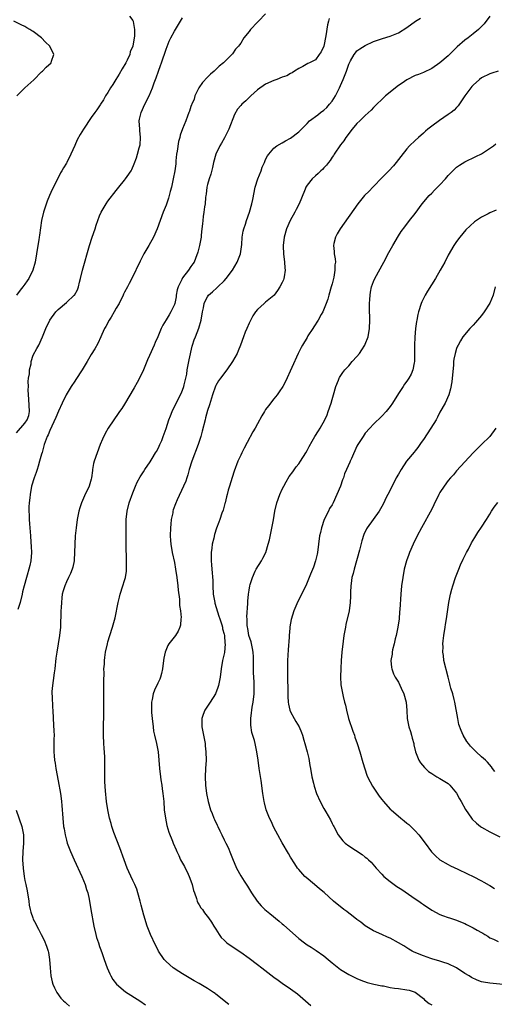
# Model space of a CAD drawing. Units: inches. Extents: x 2498162 to 2499000, y 1482000 to 1485000.
# Drawn here: x 2498752 to 2498866, y 1483416 to 1483653 of the extents above; entities that cross this region are included whole.
import ezdxf

# ---------------------------------------------------------------- set-up
doc = ezdxf.new("R2010")
doc.units = ezdxf.units.IN
doc.header["$MEASUREMENT"] = 0
doc.layers.add('LD24961482_10ft', color=254, linetype='Continuous')

msp = doc.modelspace()

# ---------------------------------------------------------------- linework, layer by layer
at = {"layer": 'LD24961482_10ft'}
for points, elevation in [([(2498778.21, 1483654.21), (2498779, 1483653.2), (2498779.08, 1483653), (2498779.07, 1483652.93), (2498779.37, 1483651), (2498779.37, 1483649.37), (2498779.29, 1483649), (2498778.97, 1483647), (2498778.39, 1483645.61), (2498778.27, 1483645), (2498777.61, 1483643.61), (2498777.31, 1483643), (2498776.45, 1483641.55), (2498775.74, 1483640.26), (2498774.89, 1483639), (2498774.2, 1483637.8), (2498773.61, 1483637), (2498773, 1483635.85), (2498772.39, 1483635), (2498771.94, 1483634.06), (2498771.17, 1483633), (2498771.12, 1483632.88), (2498770.36, 1483631.64), (2498769.85, 1483631), (2498769, 1483629.79), (2498767.14, 1483627), (2498766.31, 1483625.69), (2498765.59, 1483624.41), (2498765, 1483623.08), (2498764.04, 1483621), (2498763.08, 1483619), (2498763, 1483618.85), (2498762.28, 1483617.72), (2498761.89, 1483617), (2498761.54, 1483616.46), (2498761, 1483615.28), (2498760.72, 1483614.72), (2498759.85, 1483613), (2498759.55, 1483612.45), (2498758.93, 1483611), (2498758.33, 1483609.67), (2498757.7, 1483607.7), (2498757.44, 1483607), (2498757, 1483605), (2498756.53, 1483601.47), (2498756.45, 1483601), (2498756.32, 1483600.32), (2498755.99, 1483598.01), (2498755.8, 1483597), (2498755.45, 1483595), (2498754.94, 1483593), (2498753.93, 1483591), (2498753.54, 1483590.46), (2498753, 1483589.65), (2498752.52, 1483589), (2498751.82, 1483588.18), (2498751, 1483587)], 8830), ([(2498751, 1483553.88), (2498753, 1483556.16), (2498753.58, 1483557), (2498753.94, 1483558.06), (2498754.08, 1483559), (2498753.98, 1483561.98), (2498753.88, 1483563), (2498753.8, 1483564.2), (2498753.84, 1483565), (2498753.79, 1483566.21), (2498753.9, 1483567), (2498754.09, 1483568.09), (2498754.1, 1483569), (2498754.47, 1483570.47), (2498754.52, 1483571), (2498755, 1483572.53), (2498755.86, 1483574.14), (2498756.35, 1483575), (2498757.27, 1483577), (2498758.06, 1483579), (2498759, 1483581.01), (2498760.46, 1483583), (2498761, 1483583.53), (2498763, 1483585.26), (2498764.9, 1483587), (2498764.95, 1483587.05), (2498765.69, 1483588.31), (2498765.9, 1483589), (2498766.17, 1483590.17), (2498766.41, 1483591), (2498766.9, 1483593), (2498768.56, 1483599), (2498769.21, 1483601), (2498769.9, 1483603), (2498770.15, 1483603.85), (2498770.57, 1483605), (2498771, 1483606.1), (2498771.39, 1483607), (2498772.56, 1483609), (2498773, 1483609.63), (2498775, 1483612.25), (2498775.59, 1483613), (2498777, 1483614.73), (2498777.21, 1483615), (2498777.61, 1483615.61), (2498778.57, 1483617), (2498778.73, 1483617.27), (2498779.35, 1483618.65), (2498779.9, 1483620.1), (2498780.15, 1483621), (2498780.52, 1483622.52), (2498780.67, 1483623), (2498780.73, 1483623.27), (2498780.84, 1483625), (2498780.66, 1483626.66), (2498780.66, 1483627), (2498780.56, 1483629), (2498780.61, 1483629.39), (2498780.97, 1483631.03), (2498781.88, 1483633), (2498782.9, 1483635), (2498783.77, 1483637), (2498784.17, 1483638.17), (2498784.62, 1483639.38), (2498785.15, 1483641), (2498785.66, 1483642.34), (2498785.87, 1483643), (2498787, 1483646.29), (2498787.78, 1483648.22), (2498788.15, 1483649), (2498789, 1483650.65), (2498790.48, 1483653), (2498791, 1483653.86)], 8820), ([(2498811, 1483654.8), (2498809.27, 1483653), (2498809, 1483652.75), (2498807.38, 1483651), (2498807, 1483650.54), (2498805.77, 1483649), (2498805, 1483647.76), (2498804.67, 1483647.33), (2498804.47, 1483647), (2498803.75, 1483646.25), (2498803, 1483645.15), (2498802.88, 1483645), (2498800.83, 1483643), (2498799.83, 1483642.17), (2498798.63, 1483641), (2498797.75, 1483640.25), (2498797, 1483639.55), (2498795.77, 1483638.23), (2498794.91, 1483637), (2498793.96, 1483635), (2498793.74, 1483634.26), (2498793.19, 1483633), (2498793.15, 1483632.85), (2498793, 1483632.45), (2498792.65, 1483631.35), (2498792.48, 1483631), (2498792.17, 1483630.17), (2498791.75, 1483629), (2498791, 1483627.12), (2498790.41, 1483625.59), (2498790.3, 1483625), (2498789.97, 1483624.03), (2498789.67, 1483621.67), (2498789.55, 1483621), (2498789.36, 1483619.36), (2498789.32, 1483618.68), (2498789.08, 1483617), (2498788.74, 1483615), (2498788.3, 1483613), (2498788.01, 1483612.01), (2498787.61, 1483610.39), (2498787, 1483608.69), (2498786.32, 1483607), (2498785.58, 1483605), (2498784.9, 1483603), (2498783.99, 1483601), (2498782.85, 1483599), (2498781.69, 1483597), (2498780.76, 1483595.24), (2498778.75, 1483591), (2498778.15, 1483589.85), (2498777.74, 1483589), (2498777, 1483587.7), (2498776.77, 1483587.23), (2498776.69, 1483587), (2498775.68, 1483585), (2498775, 1483583.85), (2498774.54, 1483583), (2498773.74, 1483581.74), (2498773.31, 1483581), (2498772.53, 1483579.47), (2498772.21, 1483579), (2498771.53, 1483577.53), (2498771.31, 1483577), (2498770.6, 1483575.4), (2498769.88, 1483574.12), (2498769, 1483572.76), (2498767.98, 1483571), (2498767, 1483569.42), (2498766.77, 1483569), (2498765.29, 1483566.71), (2498765, 1483566.31), (2498764.13, 1483565), (2498762.92, 1483563), (2498761.95, 1483561), (2498761.1, 1483559.1), (2498760.47, 1483557.53), (2498759.47, 1483555.47), (2498759, 1483554.42), (2498758.63, 1483553.37), (2498758.38, 1483553), (2498757.64, 1483551), (2498757.14, 1483549.14), (2498757, 1483548.7), (2498756.55, 1483547), (2498756.2, 1483545.8), (2498755.92, 1483545), (2498755.71, 1483544.29), (2498755.21, 1483543), (2498754.61, 1483541), (2498754.24, 1483539), (2498754.16, 1483538.16), (2498754.01, 1483537), (2498753.94, 1483536.06), (2498753.93, 1483535), (2498754.03, 1483534.03), (2498754.05, 1483533), (2498754.11, 1483531.89), (2498754.22, 1483531), (2498754.33, 1483529), (2498754.46, 1483527.54), (2498754.48, 1483526.48), (2498754.6, 1483525), (2498754.45, 1483523), (2498754.15, 1483521.85), (2498753.97, 1483521), (2498753.55, 1483519.55), (2498753.37, 1483519), (2498752.79, 1483517), (2498752.42, 1483515.58), (2498752.31, 1483515), (2498751.83, 1483513), (2498751.31, 1483511.31)], 8810), ([(2498865, 1483654.19), (2498863.62, 1483652.38), (2498862.28, 1483651), (2498861, 1483649.96), (2498859.76, 1483649), (2498859, 1483648.43), (2498857.17, 1483646.83), (2498856.15, 1483645.85), (2498855, 1483644.68), (2498853, 1483642.97), (2498851, 1483641.59), (2498849, 1483640.69), (2498847.8, 1483640.2), (2498847, 1483639.91), (2498845, 1483638.87), (2498843.9, 1483638.1), (2498843, 1483637.54), (2498842.27, 1483637), (2498841, 1483635.94), (2498839.9, 1483635), (2498839, 1483634.12), (2498837.8, 1483633), (2498837, 1483632.19), (2498836.38, 1483631.62), (2498835, 1483630.27), (2498833.65, 1483629), (2498833, 1483628.33), (2498831.82, 1483627), (2498831, 1483626), (2498830.61, 1483625.39), (2498830.31, 1483625), (2498829.81, 1483624.19), (2498829, 1483623.2), (2498827.52, 1483621), (2498827.33, 1483620.67), (2498827, 1483620.24), (2498826.53, 1483619.47), (2498826.11, 1483619), (2498825.66, 1483618.34), (2498825, 1483617.7), (2498824.69, 1483617.31), (2498824.33, 1483617), (2498823.66, 1483616.34), (2498823, 1483615.78), (2498822.22, 1483615), (2498821, 1483613.51), (2498820.71, 1483613), (2498820.53, 1483612.53), (2498819.62, 1483610.38), (2498819.07, 1483609), (2498818.36, 1483607.64), (2498817.99, 1483607), (2498816.9, 1483605), (2498816.06, 1483603), (2498815.47, 1483601), (2498815.18, 1483599), (2498815.18, 1483598.82), (2498815.26, 1483597), (2498815.56, 1483595), (2498815.63, 1483593.63), (2498815.71, 1483593), (2498815.43, 1483591.43), (2498815.39, 1483591), (2498815.3, 1483590.7), (2498815, 1483590.06), (2498814.45, 1483589), (2498813.89, 1483588.11), (2498813.05, 1483587), (2498813, 1483586.94), (2498811, 1483585.29), (2498810.62, 1483585), (2498809, 1483583.59), (2498808.53, 1483583), (2498807.93, 1483582.07), (2498807.25, 1483580.75), (2498807, 1483580.24), (2498806.46, 1483579), (2498806.1, 1483578.1), (2498805.64, 1483577), (2498804.91, 1483575), (2498804.38, 1483573.62), (2498804.11, 1483573), (2498803.05, 1483571), (2498801.67, 1483569), (2498800.13, 1483567), (2498799.65, 1483566.35), (2498799, 1483565.29), (2498798.91, 1483565.09), (2498798.18, 1483563), (2498797.44, 1483560.56), (2498797, 1483559.24), (2498796.54, 1483557.46), (2498796.4, 1483557), (2498795.72, 1483554.28), (2498795.37, 1483553), (2498794.72, 1483551), (2498793.23, 1483547), (2498792.61, 1483545), (2498792.28, 1483543.72), (2498791.99, 1483543), (2498791.79, 1483542.21), (2498791.19, 1483541), (2498789.68, 1483537.68), (2498789.27, 1483536.73), (2498788.74, 1483535.26), (2498788.67, 1483535), (2498788.6, 1483534.6), (2498788.25, 1483533), (2498788.12, 1483531.88), (2498788.05, 1483531), (2498788, 1483529), (2498788.1, 1483527.9), (2498788.16, 1483527), (2498788.51, 1483525), (2498789, 1483522.63), (2498789.27, 1483521), (2498789.57, 1483519), (2498789.84, 1483517), (2498789.94, 1483515.94), (2498790.21, 1483513.79), (2498790.25, 1483513), (2498790.27, 1483512.27), (2498790.46, 1483511), (2498790.61, 1483509.39), (2498790.59, 1483509), (2498790.46, 1483507.54), (2498790.31, 1483507), (2498789.9, 1483506.1), (2498789.25, 1483505), (2498787.68, 1483503), (2498787.42, 1483502.58), (2498786.75, 1483501), (2498786.47, 1483499.53), (2498786.39, 1483499), (2498786.18, 1483497), (2498785.89, 1483495.89), (2498785.69, 1483495), (2498785.49, 1483494.51), (2498785, 1483493.54), (2498784.18, 1483491.82), (2498783.86, 1483491), (2498783.62, 1483489.62), (2498783.46, 1483489), (2498783.53, 1483487.53), (2498783.5, 1483487), (2498783.52, 1483486.48), (2498783.66, 1483485), (2498783.87, 1483483), (2498784.01, 1483482.01), (2498784.22, 1483481), (2498784.69, 1483479), (2498785.08, 1483477), (2498785.28, 1483475), (2498785.42, 1483473), (2498785.64, 1483471), (2498785.78, 1483470.22), (2498785.95, 1483469), (2498786.06, 1483468.06), (2498786.25, 1483467), (2498786.3, 1483466.3), (2498786.44, 1483465), (2498786.58, 1483463), (2498786.84, 1483461), (2498787.22, 1483459.22), (2498787.65, 1483457.65), (2498788.53, 1483455.47), (2498788.7, 1483455), (2498789.4, 1483453.4), (2498789.57, 1483453), (2498790.06, 1483452.06), (2498790.5, 1483451), (2498791.41, 1483449.41), (2498791.59, 1483449), (2498792.09, 1483448.09), (2498792.59, 1483447), (2498793.24, 1483445.24), (2498793.31, 1483445), (2498793.63, 1483443.63), (2498793.82, 1483443), (2498794.31, 1483441.69), (2498794.52, 1483441), (2498794.66, 1483440.66), (2498795, 1483440.13), (2498795.42, 1483439.42), (2498795.75, 1483439), (2498796.25, 1483438.25), (2498797.26, 1483437), (2498797.93, 1483435.93), (2498798.55, 1483435), (2498799, 1483434.24), (2498799.77, 1483433), (2498800.3, 1483432.3), (2498801, 1483431.61), (2498801.66, 1483431), (2498802.42, 1483430.42), (2498805, 1483428.76), (2498807, 1483427.33), (2498809, 1483425.77), (2498810.04, 1483425), (2498813, 1483422.72), (2498813.99, 1483421.99), (2498815, 1483421.25), (2498817, 1483419.94), (2498818.7, 1483418.7), (2498820.6, 1483417), (2498821.91, 1483415.91)], 8780), ([(2498751.05, 1483635), (2498753, 1483636.97), (2498755.11, 1483638.89), (2498757, 1483640.82), (2498757.21, 1483641), (2498758.08, 1483641.92), (2498759.29, 1483643), (2498759.39, 1483643.39), (2498759.93, 1483645), (2498758.98, 1483647), (2498757.97, 1483647.97), (2498757, 1483649), (2498755, 1483650.5), (2498754.69, 1483650.69), (2498754.22, 1483651), (2498753.45, 1483651.45), (2498753, 1483651.7), (2498752.11, 1483652.11), (2498750.37, 1483653)], 8840), ([(2498826.31, 1483653.69), (2498826.1, 1483653), (2498825.9, 1483652.1), (2498825.52, 1483649.52), (2498825, 1483647), (2498824.38, 1483645.62), (2498823.92, 1483645), (2498823, 1483643.69), (2498821.53, 1483643), (2498821.18, 1483642.82), (2498819.93, 1483642.07), (2498819, 1483641.65), (2498817.98, 1483641), (2498817.41, 1483640.59), (2498817, 1483640.45), (2498816.11, 1483639.89), (2498815, 1483639.54), (2498813.67, 1483639), (2498813, 1483638.76), (2498811, 1483637.87), (2498809, 1483636.5), (2498807.44, 1483635), (2498807, 1483634.62), (2498806.19, 1483633.81), (2498805.24, 1483633), (2498805, 1483632.74), (2498804.21, 1483631.79), (2498803.47, 1483630.53), (2498802.14, 1483627), (2498801.08, 1483624.92), (2498800.34, 1483623.66), (2498799.93, 1483623), (2498798.96, 1483621), (2498798.47, 1483619), (2498798.22, 1483617.78), (2498797.83, 1483616.17), (2498797.39, 1483615), (2498797, 1483613.7), (2498796.82, 1483613), (2498796.64, 1483611.36), (2498796.59, 1483611), (2498796.53, 1483610.53), (2498796.43, 1483609), (2498796.3, 1483608.3), (2498796.13, 1483607), (2498795.95, 1483605.95), (2498795.83, 1483605), (2498795.78, 1483604.22), (2498795.66, 1483603), (2498795.48, 1483601.49), (2498795.45, 1483601), (2498795.06, 1483599), (2498794.66, 1483597.34), (2498794.13, 1483595.87), (2498793.79, 1483595), (2498793.44, 1483594.56), (2498793, 1483593.92), (2498792.45, 1483593), (2498791, 1483591.22), (2498790.87, 1483591), (2498790.79, 1483590.79), (2498789.91, 1483589), (2498789.72, 1483588.28), (2498789.46, 1483587), (2498789.42, 1483586.58), (2498789.08, 1483585), (2498789, 1483584.74), (2498788.16, 1483583), (2498787.72, 1483582.28), (2498787, 1483581.05), (2498786.22, 1483579.78), (2498785.85, 1483579), (2498785, 1483576.95), (2498784.41, 1483575.59), (2498784.12, 1483575), (2498783, 1483572.5), (2498782.55, 1483571.45), (2498782.39, 1483571), (2498781.54, 1483569), (2498780.58, 1483567), (2498780.05, 1483565.95), (2498779.33, 1483564.67), (2498777, 1483560.78), (2498776.31, 1483559.69), (2498775.82, 1483559), (2498775.5, 1483558.5), (2498774.4, 1483557), (2498773.03, 1483555), (2498772.31, 1483553.69), (2498771.69, 1483552.31), (2498771.16, 1483551), (2498770.42, 1483549), (2498769.72, 1483547), (2498769.55, 1483546.45), (2498769.3, 1483545), (2498769.25, 1483544.75), (2498769.07, 1483543), (2498769, 1483542.71), (2498768.47, 1483541), (2498767.34, 1483538.66), (2498766.63, 1483537), (2498766.23, 1483535.77), (2498766.03, 1483535), (2498765.61, 1483533), (2498765.31, 1483531), (2498765.11, 1483529), (2498765, 1483527), (2498764.95, 1483525), (2498764.85, 1483523.15), (2498764.84, 1483523), (2498764.54, 1483521.46), (2498764.42, 1483521), (2498764, 1483520), (2498763.54, 1483519), (2498763, 1483517.94), (2498762.58, 1483517), (2498762.2, 1483515.8), (2498762.01, 1483515), (2498761.88, 1483514.12), (2498761.78, 1483513), (2498761.74, 1483511.74), (2498761.68, 1483511), (2498761.55, 1483507), (2498761.36, 1483505), (2498760.67, 1483501), (2498760.47, 1483499.53), (2498760.18, 1483497), (2498760.04, 1483496.04), (2498759.81, 1483494.19), (2498759.62, 1483493), (2498759.52, 1483491.52), (2498759.5, 1483491), (2498759.56, 1483490.44), (2498759.64, 1483487.64), (2498759.72, 1483487), (2498759.8, 1483485), (2498759.98, 1483481.98), (2498760.02, 1483481), (2498759.98, 1483480.02), (2498759.99, 1483477.99), (2498759.94, 1483477), (2498760.07, 1483476.07), (2498760.12, 1483475), (2498760.28, 1483474.28), (2498760.47, 1483473), (2498761, 1483469.99), (2498761.57, 1483467), (2498761.76, 1483465.76), (2498761.85, 1483465), (2498761.9, 1483464.1), (2498762.11, 1483461), (2498762.33, 1483459), (2498762.42, 1483458.42), (2498762.67, 1483457), (2498763, 1483455.75), (2498763.21, 1483455), (2498763.98, 1483453), (2498764.87, 1483451), (2498766.69, 1483447), (2498767.53, 1483445), (2498767.87, 1483443.87), (2498768.16, 1483443), (2498768.46, 1483441.54), (2498768.88, 1483439), (2498769.62, 1483435), (2498770.07, 1483433), (2498770.28, 1483432.28), (2498770.69, 1483431), (2498771, 1483430.14), (2498771.28, 1483429.28), (2498771.62, 1483428.38), (2498772.09, 1483427), (2498772.85, 1483425), (2498773.48, 1483423.49), (2498773.73, 1483423), (2498774.19, 1483422.19), (2498775.06, 1483421.06), (2498777.2, 1483419.2), (2498780.66, 1483417), (2498782.06, 1483416.06)], 8800), ([(2498802.11, 1483416.11), (2498799, 1483418.65), (2498798.8, 1483418.8), (2498798.46, 1483419), (2498797, 1483420), (2498795, 1483421.17), (2498793.8, 1483421.8), (2498793, 1483422.28), (2498792.54, 1483422.53), (2498791, 1483423.48), (2498790.07, 1483424.07), (2498788.73, 1483425), (2498787, 1483426.51), (2498786.53, 1483427), (2498785.2, 1483429), (2498785, 1483429.37), (2498784.46, 1483430.46), (2498783.28, 1483433), (2498782.47, 1483435), (2498781.63, 1483437.63), (2498781, 1483440.08), (2498780.79, 1483441), (2498780.24, 1483443), (2498779.93, 1483443.93), (2498779.49, 1483445), (2498779, 1483446), (2498778.05, 1483448.05), (2498777.64, 1483449), (2498776.88, 1483451), (2498775.89, 1483453.89), (2498774.46, 1483457.54), (2498773.94, 1483459), (2498773.74, 1483459.74), (2498773.36, 1483461), (2498772.97, 1483463), (2498772.69, 1483465), (2498772.42, 1483467.58), (2498772.26, 1483469.74), (2498772.22, 1483471), (2498772.22, 1483474.21), (2498772.23, 1483475), (2498772.22, 1483475.78), (2498772.11, 1483477.89), (2498772.03, 1483479), (2498771.95, 1483481), (2498771.96, 1483483), (2498772.02, 1483485.98), (2498772.03, 1483487), (2498772.04, 1483490.04), (2498772.01, 1483491.99), (2498772.02, 1483493), (2498772, 1483494), (2498772.06, 1483496.06), (2498772.05, 1483497), (2498772.14, 1483498.14), (2498772.17, 1483499), (2498772.26, 1483499.74), (2498772.44, 1483501), (2498772.87, 1483503), (2498773, 1483503.49), (2498773.45, 1483505), (2498774.09, 1483507), (2498774.72, 1483509.28), (2498775.45, 1483513), (2498775.77, 1483514.23), (2498775.95, 1483515), (2498776.6, 1483517), (2498777, 1483518.3), (2498777.2, 1483519), (2498777.44, 1483520.56), (2498777.47, 1483521), (2498777.44, 1483521.44), (2498777.47, 1483523), (2498777.45, 1483524.55), (2498777.41, 1483525.41), (2498777.4, 1483529), (2498777.37, 1483530.63), (2498777.38, 1483533), (2498777.6, 1483535), (2498778.14, 1483537), (2498779, 1483539.38), (2498779.65, 1483541), (2498780.05, 1483541.95), (2498780.76, 1483543.24), (2498781.53, 1483544.47), (2498781.92, 1483545), (2498783.17, 1483546.83), (2498783.63, 1483547.63), (2498784.46, 1483549), (2498784.67, 1483549.33), (2498785, 1483549.93), (2498785.35, 1483550.65), (2498785.49, 1483551), (2498785.96, 1483552.04), (2498786.33, 1483553), (2498787, 1483554.87), (2498787.71, 1483557), (2498788.05, 1483557.95), (2498788.49, 1483559), (2498789.45, 1483561), (2498790.66, 1483563.34), (2498791, 1483564.13), (2498791.31, 1483565), (2498791.39, 1483565.39), (2498791.79, 1483567), (2498791.98, 1483568.02), (2498792.13, 1483569), (2498792.59, 1483571.41), (2498793.29, 1483574.71), (2498793.4, 1483575), (2498793.77, 1483576.23), (2498794.11, 1483577), (2498794.93, 1483579.07), (2498795.44, 1483581), (2498795.76, 1483583), (2498796, 1483584), (2498796.17, 1483585), (2498796.4, 1483585.6), (2498797, 1483586.62), (2498797.26, 1483587), (2498798.21, 1483587.79), (2498799.24, 1483588.76), (2498799.45, 1483589), (2498801, 1483590.43), (2498801.52, 1483591), (2498803.03, 1483593), (2498804.16, 1483595), (2498804.94, 1483597), (2498805.25, 1483599.25), (2498805.36, 1483601), (2498805.59, 1483602.41), (2498805.74, 1483603), (2498806.13, 1483604.13), (2498806.38, 1483605), (2498807.09, 1483607), (2498807.68, 1483609), (2498807.93, 1483610.07), (2498808.5, 1483613), (2498809.09, 1483615), (2498809.89, 1483617), (2498810.16, 1483617.84), (2498810.71, 1483619), (2498811, 1483619.66), (2498811.43, 1483620.57), (2498811.75, 1483621), (2498813, 1483622.42), (2498813.73, 1483623), (2498815, 1483623.73), (2498815.76, 1483624.23), (2498817, 1483624.81), (2498819, 1483626.33), (2498819.61, 1483627), (2498821, 1483628.39), (2498821.58, 1483629), (2498823.55, 1483630.45), (2498824.22, 1483631), (2498825, 1483631.58), (2498825.76, 1483632.24), (2498826.41, 1483633), (2498827, 1483633.78), (2498827.8, 1483635), (2498828.78, 1483637), (2498829, 1483637.52), (2498829.7, 1483639), (2498830.47, 1483641), (2498831, 1483642.66), (2498831.18, 1483643), (2498831.47, 1483643.47), (2498832.35, 1483645), (2498832.61, 1483645.39), (2498833, 1483645.87), (2498833.66, 1483646.34), (2498835, 1483647.19), (2498837, 1483648.1), (2498839.13, 1483648.87), (2498841, 1483649.43), (2498843, 1483650.21), (2498845, 1483651.46), (2498847.09, 1483653), (2498848.27, 1483653.73)], 8790), ([(2498867, 1483640.97), (2498865.49, 1483640.51), (2498865, 1483640.33), (2498863, 1483639.35), (2498862.55, 1483639), (2498861, 1483637.63), (2498860.71, 1483637.29), (2498860.47, 1483637), (2498859, 1483635.01), (2498858.19, 1483633.81), (2498857.36, 1483632.64), (2498857, 1483632.2), (2498856.4, 1483631.6), (2498855.67, 1483631), (2498855, 1483630.5), (2498852.88, 1483629.12), (2498851, 1483627.72), (2498850.11, 1483627), (2498849.51, 1483626.49), (2498849, 1483626.03), (2498847.79, 1483625), (2498847, 1483624.3), (2498845.65, 1483623), (2498845, 1483622.29), (2498843.56, 1483620.44), (2498842.47, 1483619), (2498841.79, 1483618.21), (2498840.7, 1483617), (2498839.87, 1483616.13), (2498839, 1483615.26), (2498837, 1483613.2), (2498836.79, 1483613), (2498835.92, 1483612.08), (2498834.84, 1483611), (2498833.18, 1483609), (2498828.93, 1483603), (2498828.23, 1483601.77), (2498827.82, 1483601), (2498827.45, 1483599.45), (2498827.32, 1483599), (2498827.52, 1483597.52), (2498827.51, 1483597), (2498827.77, 1483595.77), (2498827.79, 1483595), (2498827.7, 1483594.3), (2498827.69, 1483593), (2498827.39, 1483591.39), (2498827, 1483589.72), (2498826.82, 1483589), (2498826.26, 1483587), (2498825.97, 1483586.03), (2498825.61, 1483585), (2498824.74, 1483583), (2498824.37, 1483582.37), (2498823.62, 1483581), (2498822.61, 1483579.39), (2498822.33, 1483579), (2498821.2, 1483577.2), (2498821, 1483576.85), (2498819.85, 1483575), (2498819.56, 1483574.44), (2498818.84, 1483573), (2498815.76, 1483566.24), (2498815.11, 1483565), (2498814.28, 1483563.72), (2498813.77, 1483563), (2498813, 1483562.05), (2498811.66, 1483560.34), (2498811, 1483559.44), (2498810.72, 1483559), (2498810.07, 1483557.93), (2498809, 1483556.05), (2498808.45, 1483555), (2498807.92, 1483554.08), (2498806.52, 1483551.48), (2498805.85, 1483550.15), (2498805.26, 1483549), (2498805, 1483548.43), (2498804.31, 1483547), (2498803.39, 1483544.61), (2498802.9, 1483543.1), (2498802.26, 1483541), (2498802, 1483540), (2498801.71, 1483539), (2498801.59, 1483538.41), (2498801.21, 1483537), (2498801.18, 1483536.82), (2498801, 1483536.2), (2498800.78, 1483535.22), (2498800.46, 1483534.46), (2498799.98, 1483533), (2498799.71, 1483532.29), (2498799.13, 1483530.87), (2498798.65, 1483529.35), (2498798.48, 1483528.48), (2498798.12, 1483527), (2498798.04, 1483526.04), (2498797.88, 1483525), (2498797.85, 1483524.15), (2498797.89, 1483523), (2498797.94, 1483522.06), (2498798.04, 1483521), (2498798.24, 1483518.24), (2498798.29, 1483517), (2498798.39, 1483515), (2498798.72, 1483513), (2498798.78, 1483512.78), (2498799.72, 1483509.72), (2498799.98, 1483509), (2498800.42, 1483507.58), (2498800.58, 1483507), (2498800.64, 1483506.64), (2498801, 1483505.33), (2498801.06, 1483505), (2498801.18, 1483503.18), (2498801.22, 1483503), (2498801.05, 1483500.95), (2498800.7, 1483499.3), (2498800.62, 1483499), (2498800.26, 1483497), (2498800.03, 1483495), (2498799.67, 1483493), (2498799.49, 1483492.51), (2498798.9, 1483491), (2498797.66, 1483489), (2498797, 1483487.97), (2498796.35, 1483487), (2498795.98, 1483486.02), (2498795.66, 1483485), (2498795.64, 1483484.36), (2498795.66, 1483483), (2498796.01, 1483481), (2498796.18, 1483480.18), (2498796.39, 1483479), (2498796.46, 1483478.46), (2498796.62, 1483477), (2498796.63, 1483475), (2498796.49, 1483473), (2498796.4, 1483471), (2498796.49, 1483469), (2498796.74, 1483467), (2498797.14, 1483465), (2498797.74, 1483463), (2498798.12, 1483462.12), (2498798.55, 1483461), (2498798.71, 1483460.71), (2498799.35, 1483459.35), (2498799.49, 1483459), (2498800, 1483458), (2498800.42, 1483457), (2498801, 1483455.76), (2498801.37, 1483455), (2498801.93, 1483453.93), (2498802.53, 1483452.53), (2498803, 1483451.3), (2498803.99, 1483449), (2498805, 1483447.16), (2498805.86, 1483445.86), (2498806.64, 1483444.64), (2498807.59, 1483443), (2498808.92, 1483441), (2498809.89, 1483439.88), (2498810.84, 1483439), (2498812.02, 1483438.02), (2498814.24, 1483436.24), (2498815, 1483435.58), (2498815.33, 1483435.33), (2498819, 1483432.03), (2498820.35, 1483431), (2498821, 1483430.54), (2498821.96, 1483429.96), (2498823.17, 1483429.17), (2498825, 1483427.89), (2498826.07, 1483427), (2498827, 1483426.17), (2498829, 1483424.57), (2498831, 1483423.34), (2498831.66, 1483423), (2498833, 1483422.36), (2498833.96, 1483421.96), (2498835.45, 1483421.45), (2498837.06, 1483421.06), (2498839, 1483420.65), (2498839.41, 1483420.59), (2498841, 1483420.25), (2498842.05, 1483420.05), (2498843, 1483419.95), (2498845, 1483419.7), (2498845.58, 1483419.58), (2498847, 1483419.07), (2498849, 1483417.55), (2498849.28, 1483417.28), (2498850.38, 1483416.38), (2498851, 1483416.03)], 8770), ([(2498869, 1483420.88), (2498865, 1483421.24), (2498863.51, 1483421.51), (2498863, 1483421.63), (2498861.96, 1483421.96), (2498860.6, 1483422.6), (2498860.01, 1483423), (2498859, 1483423.62), (2498856.97, 1483424.97), (2498855, 1483425.94), (2498853.66, 1483426.34), (2498853, 1483426.58), (2498851, 1483427.13), (2498850.81, 1483427.19), (2498849, 1483427.83), (2498846.77, 1483428.77), (2498846.33, 1483429), (2498845.49, 1483429.49), (2498844.27, 1483430.27), (2498843, 1483431.01), (2498841, 1483432.11), (2498840.39, 1483432.39), (2498838.95, 1483433), (2498837, 1483433.9), (2498835, 1483435.12), (2498833.96, 1483435.96), (2498833, 1483436.63), (2498831.69, 1483437.69), (2498831, 1483438.17), (2498830.54, 1483438.54), (2498829.87, 1483439), (2498827.34, 1483441), (2498825.08, 1483443.08), (2498824.01, 1483444.01), (2498822.78, 1483445), (2498820.72, 1483446.72), (2498820.41, 1483447), (2498819, 1483448.63), (2498818.71, 1483449), (2498818.02, 1483450.02), (2498817, 1483451.62), (2498816.51, 1483452.51), (2498815, 1483455.09), (2498813.94, 1483457), (2498813, 1483458.79), (2498812.29, 1483460.29), (2498811.93, 1483461), (2498811.13, 1483463), (2498810.7, 1483464.7), (2498810.62, 1483465), (2498810.31, 1483467), (2498809.89, 1483470.11), (2498809.46, 1483473), (2498809.19, 1483475), (2498808.9, 1483477), (2498808.48, 1483479), (2498808.3, 1483479.7), (2498807.69, 1483481.69), (2498807.42, 1483483.42), (2498807.42, 1483485), (2498807.61, 1483486.39), (2498807.64, 1483487), (2498807.76, 1483487.76), (2498807.98, 1483489), (2498808.22, 1483491), (2498808.22, 1483492.22), (2498808.24, 1483493), (2498808.23, 1483493.77), (2498808.09, 1483496.09), (2498808.11, 1483497), (2498808.07, 1483498.07), (2498808.11, 1483499), (2498808.08, 1483499.92), (2498808.01, 1483501), (2498807.86, 1483501.86), (2498807.51, 1483503.51), (2498806.98, 1483505), (2498806.68, 1483506.68), (2498806.61, 1483507), (2498806.56, 1483507.44), (2498806.52, 1483509), (2498806.49, 1483509.51), (2498806.72, 1483512.72), (2498806.69, 1483513.31), (2498806.86, 1483515), (2498807, 1483515.94), (2498807.19, 1483517), (2498807.29, 1483517.29), (2498807.79, 1483519), (2498808.51, 1483520.51), (2498808.72, 1483521), (2498809.96, 1483523), (2498810.34, 1483523.66), (2498811.01, 1483525), (2498811.64, 1483527), (2498811.9, 1483528.1), (2498812.86, 1483532.86), (2498813.25, 1483535), (2498813.73, 1483537), (2498814.43, 1483539), (2498815, 1483540.28), (2498815.36, 1483541), (2498815.93, 1483542.07), (2498816.69, 1483543.31), (2498817.52, 1483544.48), (2498818.38, 1483545.62), (2498819, 1483546.39), (2498819.43, 1483547), (2498820.68, 1483549), (2498821, 1483549.57), (2498821.47, 1483550.53), (2498822.17, 1483551.83), (2498822.86, 1483553), (2498823.7, 1483554.3), (2498824.12, 1483555), (2498825.25, 1483557), (2498825.78, 1483558.22), (2498826.09, 1483559), (2498826.76, 1483561), (2498827, 1483561.85), (2498827.37, 1483563), (2498827.94, 1483565), (2498828.57, 1483566.57), (2498828.72, 1483567), (2498828.82, 1483567.18), (2498829.62, 1483568.38), (2498830.11, 1483569), (2498831, 1483569.98), (2498831.87, 1483571), (2498833, 1483572.27), (2498833.58, 1483573), (2498834.15, 1483573.85), (2498834.91, 1483575), (2498835, 1483575.22), (2498835.66, 1483577), (2498836, 1483579), (2498836.09, 1483581), (2498836.08, 1483581.92), (2498836.03, 1483583), (2498836.01, 1483585), (2498836.06, 1483585.94), (2498836.14, 1483587), (2498836.26, 1483587.74), (2498836.52, 1483589), (2498837, 1483590.33), (2498837.28, 1483591), (2498839.48, 1483595), (2498840.67, 1483597.33), (2498841.61, 1483599), (2498843, 1483601.28), (2498843.68, 1483602.32), (2498844.5, 1483603.5), (2498845.64, 1483605), (2498847, 1483606.72), (2498848.7, 1483609), (2498850.42, 1483611), (2498851, 1483611.57), (2498851.7, 1483612.3), (2498852.42, 1483613), (2498853, 1483613.6), (2498854.31, 1483615), (2498855, 1483615.84), (2498856.57, 1483617.43), (2498857, 1483617.82), (2498857.69, 1483618.31), (2498859, 1483619.1), (2498861.62, 1483620.38), (2498863, 1483621.08), (2498865.86, 1483623), (2498866.49, 1483623.51)], 8760), ([(2498866.54, 1483607.46), (2498865, 1483606.83), (2498864.62, 1483606.62), (2498863, 1483605.79), (2498861.33, 1483604.67), (2498860.25, 1483603.75), (2498859.25, 1483602.75), (2498857.75, 1483601), (2498857, 1483599.94), (2498856.37, 1483599), (2498855, 1483596.67), (2498854.16, 1483595), (2498853.08, 1483593), (2498851.93, 1483591), (2498850, 1483588), (2498849.39, 1483587), (2498848.61, 1483585.39), (2498848.45, 1483585), (2498847.82, 1483583), (2498847.66, 1483582.34), (2498847.39, 1483581), (2498847.31, 1483580.69), (2498847.09, 1483579), (2498846.91, 1483576.91), (2498846.84, 1483575), (2498846.86, 1483573.14), (2498846.83, 1483571.17), (2498846.82, 1483571), (2498846.75, 1483570.75), (2498846.46, 1483569), (2498846.02, 1483567.98), (2498845.51, 1483567), (2498845, 1483566.29), (2498844.45, 1483565.55), (2498844.1, 1483565), (2498843, 1483563.35), (2498841.56, 1483561), (2498841, 1483560.17), (2498840.05, 1483559), (2498839, 1483557.85), (2498837, 1483555.93), (2498836.12, 1483555), (2498835, 1483553.74), (2498834.48, 1483553), (2498833.2, 1483551), (2498833, 1483550.63), (2498831.69, 1483547.69), (2498831.38, 1483547), (2498831.24, 1483546.76), (2498830.5, 1483545), (2498830.03, 1483543.97), (2498829.74, 1483543), (2498829.5, 1483542.5), (2498829.01, 1483541), (2498828.17, 1483539), (2498827.25, 1483537), (2498827, 1483536.51), (2498826.42, 1483535.58), (2498826.1, 1483535), (2498825.11, 1483533), (2498824.43, 1483531), (2498824.18, 1483529.82), (2498823.99, 1483529), (2498823.47, 1483525), (2498823.4, 1483524.6), (2498822.97, 1483523), (2498822.49, 1483521.51), (2498821.79, 1483519.79), (2498821.51, 1483519), (2498821, 1483517.76), (2498820.65, 1483517), (2498818.76, 1483513.24), (2498817.79, 1483511), (2498817.14, 1483508.86), (2498816.85, 1483507.15), (2498816.83, 1483506.83), (2498816.66, 1483505), (2498816.65, 1483504.65), (2498816.41, 1483501.59), (2498816.3, 1483499), (2498816.28, 1483497), (2498816.3, 1483496.3), (2498816.28, 1483493.72), (2498816.31, 1483493), (2498816.33, 1483491.67), (2498816.32, 1483490.32), (2498816.42, 1483489), (2498816.47, 1483488.47), (2498816.83, 1483487), (2498817, 1483486.62), (2498817.85, 1483485), (2498818.29, 1483484.29), (2498819.04, 1483483), (2498819.67, 1483481.67), (2498819.91, 1483481), (2498820.22, 1483479.78), (2498820.46, 1483479), (2498820.99, 1483477), (2498821.38, 1483475.38), (2498821.68, 1483473.68), (2498821.78, 1483473), (2498822.15, 1483471), (2498822.52, 1483469.48), (2498822.72, 1483468.72), (2498823.28, 1483467), (2498824.15, 1483465), (2498825, 1483463.38), (2498825.46, 1483462.54), (2498826.59, 1483460.59), (2498827, 1483459.76), (2498827.27, 1483459.27), (2498827.4, 1483459), (2498828.5, 1483457), (2498829, 1483456.29), (2498829.59, 1483455.59), (2498830.19, 1483455), (2498831, 1483454.33), (2498834.25, 1483452.25), (2498835, 1483451.63), (2498835.38, 1483451.38), (2498835.75, 1483451), (2498836.41, 1483450.41), (2498837.63, 1483449), (2498839, 1483447.53), (2498839.47, 1483447), (2498841, 1483445.74), (2498842, 1483445), (2498842.59, 1483444.59), (2498843, 1483444.34), (2498843.81, 1483443.81), (2498847, 1483441.57), (2498847.87, 1483441), (2498848.57, 1483440.57), (2498849, 1483440.24), (2498851, 1483438.89), (2498853, 1483437.85), (2498853.6, 1483437.6), (2498855, 1483437.12), (2498855.31, 1483437), (2498857, 1483436.45), (2498857.94, 1483436.06), (2498859, 1483435.61), (2498859.42, 1483435.42), (2498860.2, 1483435), (2498861, 1483434.6), (2498861.95, 1483434.05), (2498863, 1483433.48), (2498863.33, 1483433.33), (2498863.84, 1483433), (2498864.56, 1483432.56), (2498865, 1483432.23), (2498865.87, 1483431.87), (2498867, 1483431.31)], 8750), ([(2498866.32, 1483589), (2498865.85, 1483587), (2498865, 1483585.07), (2498863.65, 1483583), (2498863, 1483582.08), (2498861.59, 1483580.41), (2498861, 1483579.76), (2498860.2, 1483579), (2498858.52, 1483577), (2498857.95, 1483576.05), (2498857.34, 1483575), (2498857.24, 1483574.76), (2498857, 1483574.13), (2498856.63, 1483573), (2498856.37, 1483571.63), (2498856.29, 1483571), (2498856.23, 1483570.23), (2498855.83, 1483566.17), (2498855.56, 1483564.44), (2498855.14, 1483563), (2498854.26, 1483561), (2498853, 1483558.84), (2498852.39, 1483557.61), (2498852.05, 1483557), (2498850.82, 1483555), (2498849, 1483552.28), (2498848.5, 1483551.5), (2498847.66, 1483550.34), (2498847, 1483549.54), (2498846.77, 1483549.23), (2498844.97, 1483547), (2498843.63, 1483545), (2498843, 1483543.88), (2498842.48, 1483543), (2498841.44, 1483541), (2498840.44, 1483539), (2498839.93, 1483538.07), (2498839.46, 1483537), (2498839, 1483536.08), (2498838.32, 1483535), (2498836.87, 1483533), (2498835.47, 1483531), (2498835.29, 1483530.71), (2498834.65, 1483529.35), (2498834.14, 1483527.86), (2498833.62, 1483525.62), (2498832.29, 1483521), (2498832.07, 1483519.93), (2498831.78, 1483519), (2498831.57, 1483517.57), (2498831.52, 1483517), (2498831.47, 1483515.47), (2498831.48, 1483514.52), (2498831.39, 1483513), (2498831.1, 1483511), (2498830.33, 1483507.67), (2498830.21, 1483507), (2498829.85, 1483505), (2498829.68, 1483503.67), (2498829.39, 1483501), (2498829.23, 1483499), (2498829.11, 1483497.11), (2498829.05, 1483495.05), (2498829.14, 1483493.14), (2498829.67, 1483490.33), (2498830.03, 1483489), (2498830.27, 1483488.27), (2498830.47, 1483487), (2498830.95, 1483485.05), (2498832, 1483482), (2498832.38, 1483481), (2498832.52, 1483480.52), (2498833.08, 1483479), (2498833.7, 1483477), (2498834.42, 1483474.42), (2498834.87, 1483472.87), (2498835.39, 1483471.39), (2498835.56, 1483471), (2498836.21, 1483469.79), (2498836.75, 1483468.75), (2498838.35, 1483466.35), (2498839, 1483465.48), (2498839.38, 1483465), (2498841, 1483463.2), (2498841.2, 1483463), (2498843.58, 1483461), (2498844.39, 1483460.39), (2498845, 1483459.85), (2498845.47, 1483459.47), (2498845.97, 1483459), (2498847, 1483457.95), (2498847.93, 1483457), (2498849.46, 1483455), (2498850.94, 1483452.94), (2498851.92, 1483451.92), (2498853, 1483451), (2498855, 1483449.87), (2498855.57, 1483449.57), (2498857.28, 1483448.72), (2498859.6, 1483447.6), (2498861, 1483446.96), (2498863, 1483445.92), (2498863.57, 1483445.57), (2498864.84, 1483444.84), (2498865, 1483444.76), (2498866.1, 1483444.1)], 8740), ([(2498866.43, 1483555), (2498865, 1483553), (2498863.04, 1483551), (2498861, 1483549.01), (2498859, 1483546.87), (2498857, 1483544.67), (2498856.23, 1483543.77), (2498855.55, 1483543), (2498855, 1483542.34), (2498853.99, 1483541), (2498853, 1483539.49), (2498852.73, 1483539), (2498851.52, 1483536.48), (2498851, 1483535.45), (2498848.55, 1483531), (2498847.52, 1483529), (2498846.55, 1483527), (2498845.66, 1483525), (2498845.47, 1483524.52), (2498844.93, 1483523), (2498844.39, 1483521), (2498844.01, 1483519), (2498843.74, 1483517), (2498843.54, 1483515), (2498843.31, 1483511.31), (2498843.25, 1483510.75), (2498843.13, 1483509), (2498842.86, 1483507), (2498842.54, 1483505.46), (2498842.44, 1483505), (2498842.22, 1483504.22), (2498841.93, 1483503), (2498841.56, 1483501.56), (2498841.46, 1483501), (2498841.44, 1483500.56), (2498841.18, 1483499), (2498841.32, 1483497.32), (2498841.38, 1483497), (2498841.82, 1483495.82), (2498842.23, 1483495), (2498842.5, 1483494.5), (2498843, 1483493.75), (2498843.68, 1483492.32), (2498844.26, 1483491), (2498844.86, 1483489), (2498845.02, 1483486.98), (2498845.11, 1483485), (2498845.52, 1483483), (2498845.86, 1483481.86), (2498846.15, 1483481), (2498846.3, 1483480.3), (2498846.67, 1483479), (2498846.71, 1483478.71), (2498847.08, 1483477), (2498847.89, 1483475), (2498848.34, 1483474.34), (2498849.24, 1483473.24), (2498850.26, 1483472.25), (2498851, 1483471.74), (2498852.26, 1483471), (2498853, 1483470.59), (2498855, 1483469.35), (2498855.4, 1483469), (2498857, 1483467.04), (2498857.71, 1483465.71), (2498858.12, 1483465), (2498859.12, 1483463.12), (2498860.57, 1483461), (2498860.76, 1483460.76), (2498861.78, 1483459.78), (2498862.78, 1483459), (2498863, 1483458.85), (2498865, 1483457.72), (2498867.44, 1483456.56)], 8730), ([(2498866.23, 1483472.23), (2498865.69, 1483473), (2498865.4, 1483473.4), (2498864.48, 1483474.48), (2498863.95, 1483475), (2498863, 1483475.82), (2498861.72, 1483477), (2498860.38, 1483478.38), (2498859.87, 1483479), (2498859.5, 1483479.5), (2498858.6, 1483481), (2498858.1, 1483482.1), (2498857.58, 1483483.58), (2498857.26, 1483485), (2498856.55, 1483489), (2498856.38, 1483489.62), (2498856.07, 1483491), (2498855.63, 1483492.36), (2498855.48, 1483493), (2498855.41, 1483493.41), (2498854.96, 1483495), (2498853.96, 1483499), (2498853.82, 1483500.18), (2498853.67, 1483501), (2498853.73, 1483502.27), (2498853.69, 1483503), (2498853.74, 1483503.74), (2498853.92, 1483505), (2498854.23, 1483507), (2498854.32, 1483507.68), (2498854.54, 1483509), (2498855.13, 1483513), (2498855.53, 1483515), (2498855.84, 1483516.16), (2498856.08, 1483517), (2498856.77, 1483519), (2498857.54, 1483521), (2498857.97, 1483522.03), (2498858.6, 1483523.4), (2498859.4, 1483525), (2498859.86, 1483525.86), (2498860.63, 1483527.37), (2498861.37, 1483528.63), (2498862.15, 1483529.85), (2498863, 1483531.14), (2498864.17, 1483533), (2498865, 1483534.25), (2498865.45, 1483535), (2498866.06, 1483535.94), (2498866.92, 1483537.08)], 8720), ([(2498750.92, 1483462.92), (2498752.23, 1483459), (2498752.65, 1483457), (2498752.69, 1483455), (2498752.49, 1483453), (2498752.41, 1483451), (2498752.56, 1483449), (2498752.83, 1483447), (2498753, 1483445.99), (2498753.19, 1483445), (2498753.51, 1483443.51), (2498753.92, 1483441), (2498754.05, 1483440.05), (2498754.27, 1483439), (2498754.41, 1483438.41), (2498754.87, 1483437), (2498755, 1483436.7), (2498755.6, 1483435.6), (2498755.87, 1483435), (2498756.3, 1483434.3), (2498756.93, 1483433), (2498757.63, 1483431.63), (2498758.21, 1483430.21), (2498758.59, 1483429), (2498758.67, 1483428.67), (2498758.94, 1483427), (2498759.05, 1483425), (2498759.23, 1483423), (2498759.57, 1483421.57), (2498759.72, 1483421), (2498760.12, 1483420.12), (2498760.7, 1483419), (2498761.68, 1483417.68), (2498762.32, 1483417), (2498762.66, 1483416.66), (2498763, 1483416.37), (2498763.72, 1483415.72)], 8810)]:
    msp.add_lwpolyline(points, dxfattribs=dict(at, elevation=elevation))

doc.saveas('drawing.dxf')
